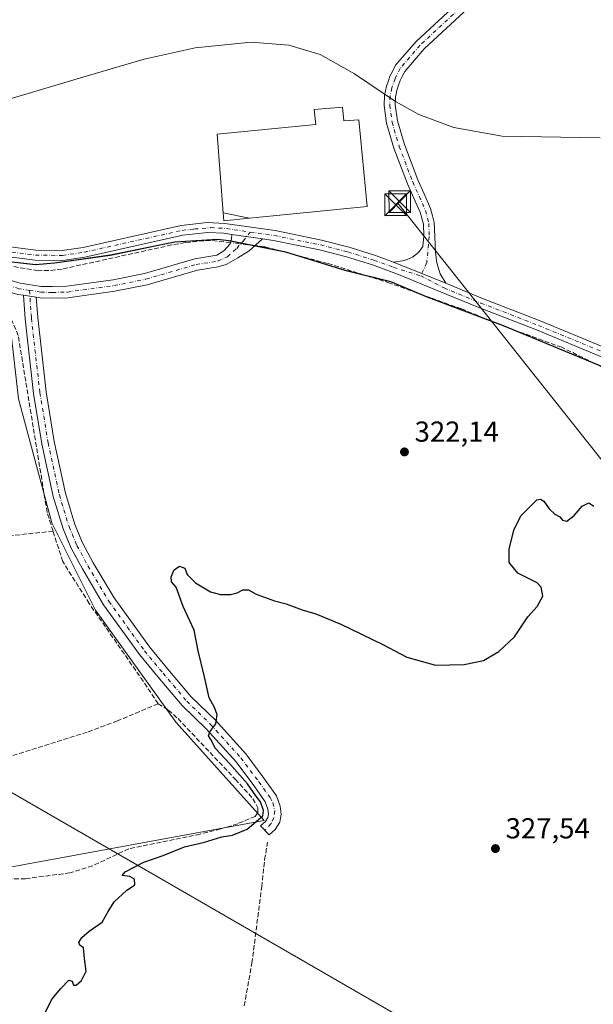
# Model space of a CAD drawing. Units: metres. Extents: x 598120 to 601597, y 4664339 to 4666708.
# Drawn here: x 599898 to 600097, y 4665737 to 4666079 of the extents above; entities that cross this region are included whole.
import ezdxf

# ---------------------------------------------------------------- set-up
doc = ezdxf.new("R2010")
doc.units = ezdxf.units.M
doc.header["$MEASUREMENT"] = 0
doc.linetypes.add('DGN Style 3', pattern=[2.307223458686699, 1.648016756204785, -0.6592067024819142])
doc.linetypes.add('DGN Style 4', pattern=[2.6384748266838614, 1.318413404963828, -0.6592067024819142, 0.001648016756204785, -0.6592067024819142])
for name, color, linetype, lineweight in [('Camino Cxs', 7, 'Continuous', 0), ('Camino eje', 30, 'DGN Style 4', 13), ('Comarca', 135, 'Continuous', 13), ('Comarca CxS', 21, 'Continuous', 0), ('Comunidad autónoma', 142, 'Continuous', 30), ('Comunidad Autónoma CxS', 142, 'Continuous', 0), ('Corriente artificial lineal', 4, 'DGN Style 3', 13), ('Corriente artificial lineal oculto', 135, 'DGN Style 4', 13), ('Cultivos herbáceos CxS', 92, 'Continuous', 0), ('Cultivos leñosos CxS', 92, 'Continuous', 0), ('Curva de nivel maestra', 30, 'Continuous', 30), ('Curva de nivel normal', 30, 'Continuous', 0), ('Edificación Cxs', 1, 'Continuous', 13), ('Laguna Cxs', 142, 'Continuous', 13), ('Municipio', 91, 'Continuous', 13), ('Municipio CxS', 4, 'Continuous', 0), ('Provincia', 7, 'Continuous', 0), ('Provincia CxS', 1, 'Continuous', 0), ('Punto de cota en terreno', 7, 'Continuous', 0), ('Rótulo de punto de cota en terreno', 7, 'Continuous', 0), ('Suelo desnudo CxS', 253, 'Continuous', 0), ('Tendido', 6, 'Continuous', 0), ('Torre de tendido puntual', 7, 'Continuous', 0)]:
    doc.layers.add(name, color=color, linetype=linetype, lineweight=lineweight)
doc.styles.add('Style-Arial', font='txt')

# ---------------------------------------------------------------- blocks, each defined once
blk = doc.blocks.new('5PATER')
at = {"layer": 'Suelo desnudo CxS', "linetype": 'Continuous', "lineweight": 0}
h = blk.add_hatch(color=51, dxfattribs=at)
edge = h.paths.add_edge_path()
edge.add_ellipse((0, 0), major_axis=(-0.1095731443231308, -0.1110710700762829), ratio=0.9994222409660322, start_angle=0, end_angle=360)
blk = doc.blocks.new('5TTEND')
at = {"layer": 'Laguna Cxs', "color": 7, "linetype": 'Continuous', "lineweight": 0}
for p, q in [((-0.375, 0.3754), (0.375, -0.3746)), ((0.3720000000000001, 0.3784000000000001), (-0.3720000000000001, -0.3776))]:
    blk.add_line(p, q, dxfattribs=at)
at = {"layer": 'Laguna Cxs', "color": 7, "linetype": 'Continuous', "lineweight": 0, "flags": 128}
blk.add_lwpolyline([(-0.375, -0.3746), (0.375, -0.3746), (0.375, 0.3754), (-0.375, 0.3754), (-0.3720000000000001, -0.3776)], dxfattribs=at)

msp = doc.modelspace()

# ---------------------------------------------------------------- linework, layer by layer
at = {"layer": 'Camino Cxs', "color": 7, "linetype": 'Continuous', "lineweight": 0, "extrusion": (0.05800793900044606, -0.008287162747446725, 0.9982817247383214), "elevation": -3542.835578914281, "flags": 128}
msp.add_lwpolyline([(4703956.85063318, 65861.50198565493), (4703956.85063318, 65850.830774792)], dxfattribs=at)
msp.add_lwpolyline([(4703956.85063318, 65861.50198565493), (4703956.85063318, 65850.830774792)], dxfattribs=at)
at = {"layer": 'Camino Cxs', "color": 7, "linetype": 'Continuous', "lineweight": 0, "extrusion": (0.01328903979298992, -0.005356457805557667, 0.9998973496220289), "elevation": -16697.8722390721, "flags": 128}
msp.add_lwpolyline([(599970.4381859733, 4665971.962326466), (599988.5313027744, 4665964.670221855)], dxfattribs=at)
msp.add_lwpolyline([(599970.4381859733, 4665971.962326466), (599988.5313027744, 4665964.670221855)], dxfattribs=at)
at = {"layer": 'Camino Cxs', "color": 7, "linetype": 'Continuous', "lineweight": 0, "extrusion": (0.007387357849708251, -0.001172596482777288, 0.9999720255894607), "elevation": -717.9966311122225, "flags": 128}
msp.add_lwpolyline([(599880.7344942798, 4665985.376004922), (599885.1446206825, 4665984.676004442)], dxfattribs=at)
msp.add_lwpolyline([(599880.7344942798, 4665985.376004922), (599885.1446206825, 4665984.676004442)], dxfattribs=at)
at = {"layer": 'Camino Cxs', "color": 7, "linetype": 'Continuous', "lineweight": 0}
for points in [[(600053.6851000005, 4666082.707699999, 319.7641000000003), (600038.2515000004, 4666068.3957, 319.8117999999959), (600031.5790999997, 4666060.6143, 319.9312999999966), (600030.6933000004, 4666058.883099999, 319.9679000000033), (600029.9631000003, 4666057.441299999, 319.9965999999986), (600029.3995000003, 4666055.815500001, 320.0286999999953), (600028.9294999996, 4666054.470100001, 320.0549000000028), (600028.3794999998, 4666051.8375, 320.1055999999954), (600028.2987000003, 4666048.9981, 320.1796000000031), (600029.0343000004, 4666043.454100001, 320.3359000000055), (600031.4373000005, 4666035.2313, 320.4952000000048), (600036.0871000001, 4666023.0549, 320.6778999999952), (600038.2414999995, 4666018.201500001, 320.6242000000057), (600040.5343000004, 4666013.0449, 320.7540000000009), (600041.1835000003, 4666010.5551, 320.8178999999946), (600041.8019000003, 4666008.190500001, 320.8619999999937), (600041.9631000003, 4666003.354499999, 321.1486000000005), (600042.1673999997, 4665997.799500001, 321.3812999999937), (600042.6304000001, 4665994.227700001, 321.2970999999961), (600043.8870999999, 4665990.4573, 321.2612999999984), (600045.7884999998, 4665987.174100001, 321.2918000000063), (600027.6974999999, 4665994.4661, 321.571299999996), (600031.4517000001, 4665995.0875, 321.4866999999941), (600034.2959000003, 4665996.212099999, 321.3932000000059), (600036.2802999998, 4665997.865700001, 321.3188999999985), (600037.8114999998, 4665999.921700001, 321.2727000000014), (600038.1568999998, 4666003.475500001, 321.2305999999954), (600038.0181, 4666007.6395, 321.1803999999975), (600036.9357000003, 4666011.785300001, 321.0941000000021), (600034.7686999999, 4666016.658700001, 321.5120000000024), (600032.5730999997, 4666021.6051, 321.3084999999992), (600027.8327000003, 4666034.0187, 320.9741000000067), (600025.3057000004, 4666042.666099999, 320.872199999998), (600024.4914999995, 4666048.802100001, 320.6110000000044), (600024.5904999999, 4666052.282500001, 320.3249000000069), (600025.2607000005, 4666055.4901, 320.2832999999956), (600025.8107000003, 4666057.0645, 320.2378000000026), (600026.4568999996, 4666058.928900001, 320.1392000000051), (600027.3066999996, 4666060.606899999, 320.0577000000048), (600028.4011000004, 4666062.7459, 320.0093999999954), (600035.5085000005, 4666071.034499999, 319.843399999998), (600051.1749, 4666085.5623, 319.7746999999945)], [(600027.6974999999, 4665994.4661, 321.571299999996), (600031.4517000001, 4665995.0875, 321.4866999999941), (600034.2959000003, 4665996.212099999, 321.3932000000059), (600036.2802999998, 4665997.865700001, 321.3188999999985), (600037.8114999998, 4665999.921700001, 321.2727000000014), (600038.1568999998, 4666003.475500001, 321.2305999999954), (600038.0181, 4666007.6395, 321.1803999999975), (600036.9357000003, 4666011.785300001, 321.0941000000021), (600034.7686999999, 4666016.658700001, 321.5120000000024), (600032.5730999997, 4666021.6051, 321.3084999999992), (600027.8327000003, 4666034.0187, 320.9741000000067), (600025.3057000004, 4666042.666099999, 320.872199999998), (600024.4914999995, 4666048.802100001, 320.6110000000044), (600024.5904999999, 4666052.282500001, 320.3249000000069), (600025.2607000005, 4666055.4901, 320.2832999999956), (600025.8107000003, 4666057.0645, 320.2378000000026), (600026.4568999996, 4666058.928900001, 320.1392000000051), (600027.3066999996, 4666060.606899999, 320.0577000000048), (600028.4011000004, 4666062.7459, 320.0093999999954), (600035.5085000005, 4666071.034499999, 319.843399999998), (600051.1749, 4666085.5623, 319.7746999999945)], [(600053.6851000005, 4666082.707699999, 319.7641000000003), (600038.2515000004, 4666068.3957, 319.8117999999959), (600031.5790999997, 4666060.6143, 319.9312999999966), (600030.6933000004, 4666058.883099999, 319.9679000000033), (600029.9631000003, 4666057.441299999, 319.9965999999986), (600029.3995000003, 4666055.815500001, 320.0286999999953), (600028.9294999996, 4666054.470100001, 320.0549000000028), (600028.3794999998, 4666051.8375, 320.1055999999954), (600028.2987000003, 4666048.9981, 320.1796000000031), (600029.0343000004, 4666043.454100001, 320.3359000000055), (600031.4373000005, 4666035.2313, 320.4952000000048), (600036.0871000001, 4666023.0549, 320.6778999999952), (600038.2414999995, 4666018.201500001, 320.6242000000057), (600040.5343000004, 4666013.0449, 320.7540000000009), (600041.1835000003, 4666010.5551, 320.8178999999946), (600041.8019000003, 4666008.190500001, 320.8619999999937), (600041.9631000003, 4666003.354499999, 321.1486000000005), (600042.1673999997, 4665997.799500001, 321.3812999999937), (600042.6304000001, 4665994.227700001, 321.2970999999961), (600043.8870999999, 4665990.4573, 321.2612999999984), (600045.7884999998, 4665987.174100001, 321.2918000000063)], [(599621.7100999998, 4666042.050100001, 321.130799999999), (599691.5000999998, 4666028.340100001, 320.7201000000059), (599763.6801000005, 4666013.3301, 320.6373000000021), (599825.6700999998, 4666002.4001, 321.1630000000005), (599863.7401000002, 4665995.220100001, 321.1975999999996), (599890.0201000003, 4665989.640100001, 321.335500000001), (599898.3701, 4665987.270099999, 321.5978000000032), (599905.6300999997, 4665986.110099999, 321.3510999999999), (599909.5100999996, 4665986.0101, 321.2670000000071), (599914.4901000002, 4665986.1601, 321.3726000000024), (599930.5000999998, 4665988.370100001, 321.8187000000034), (599941.3701, 4665990.5701, 322.2802999999985), (599958.8701, 4665995.620100001, 322.3387999999977), (599966.5201000003, 4665996.870100001, 322.3266000000003), (599968.8967000004, 4665998.4157, 322.2029000000039), (599971.0399000002, 4666000.796900001, 322.0071000000025), (599971.5954999998, 4666002.4639, 321.9176000000007), (599971.6923000002, 4666004.0941, 322.5326000000059)], [(599899.4801000003, 4665983.0101, 321.6554999999935), (599897.5000999998, 4665983.3301, 321.6784000000043), (599889.0500999996, 4665985.7301, 321.7198000000063), (599862.9001000002, 4665991.280099999, 321.4866000000038), (599833.3400999998, 4665997.920100001, 321.4431000000041), (599805.4801000003, 4666003.1601, 321.2636999999959), (599763.1501000002, 4666010.5601, 320.974000000002), (599690.9401000004, 4666025.5701, 320.9051000000036), (599628.6300999997, 4666037.9001, 321.0013000000035)], [(599971.6923000002, 4666004.0941, 322.5326000000059), (599968.8501000004, 4666004.5001, 322.4040999999997), (599963.1901000004, 4666004.790100001, 321.897100000002), (599954.7200999996, 4666003.8101, 321.6303999999946), (599920.7500999998, 4665996.2401, 321.1707000000025), (599913.0800999999, 4665995.0801, 321.1049999999959), (599903.5100999996, 4665995.2301, 321.047000000006), (599887.0800999999, 4665997.3201, 320.9777999999933), (599839.0500999996, 4666006.200099999, 320.7921999999962), (599815.1601, 4666010.920100001, 320.7103999999963), (599770.8901000004, 4666020.340100001, 320.2899000000034), (599751.5401999997, 4666024.590100001, 320.4824999999983), (599742.1300999997, 4666027.050100001, 320.4973000000027), (599732.7301000003, 4666031.4101, 320.5228000000061), (599730.5801999997, 4666032.0001, 320.6065999999992), (599729.8929000003, 4666032.067700001, 320.6407999999938), (599726.1176000005, 4666035.653100001, 320.6919999999955)], [(599732.3881000001, 4666034.9387, 320.4499999999971), (599734.8488999996, 4666034.3037, 320.4710000000051), (599742.8262, 4666030.612700001, 320.4713000000047), (599746.6601, 4666029.4301, 320.4333999999944), (599752.3501000004, 4666027.940099999, 320.4220999999961), (599771.6201, 4666023.710100001, 320.4667999999947), (599815.8601000002, 4666014.300100001, 320.7649999999995), (599839.7001, 4666009.590100001, 320.7525000000023), (599887.6101000002, 4666000.7301, 320.9649999999965), (599903.7600999996, 4665998.6801, 321.1055000000051), (599912.8501000004, 4665998.540100001, 321.152700000006), (599920.1201, 4665999.630100001, 321.1567000000068), (599954.1501000002, 4666007.210100001, 321.7709999999934), (599963.0800999999, 4666008.2501, 321.9300999999978), (599969.1801000005, 4666007.940099999, 323.2741999999998), (599986.6700999998, 4666005.440099999, 322.6732000000048), (600002.7801999999, 4666002.130100001, 321.6622999999963), (600012.3602, 4665999.700099999, 321.6821000000054), (600021.4600999998, 4665996.840100001, 321.6107999999949), (600027.6974999999, 4665994.4661, 321.571299999996)], [(599887.6101000002, 4666000.7301, 320.9649999999965), (599903.7600999996, 4665998.6801, 321.1055000000051), (599912.8501000004, 4665998.540100001, 321.152700000006), (599920.1201, 4665999.630100001, 321.1567000000068), (599954.1501000002, 4666007.210100001, 321.7709999999934), (599963.0800999999, 4666008.2501, 321.9300999999978), (599969.1801000005, 4666007.940099999, 323.2741999999998), (599986.6700999998, 4666005.440099999, 322.6732000000048), (600002.7801999999, 4666002.130100001, 321.6622999999963), (600012.3602, 4665999.700099999, 321.6821000000054), (600021.4600999998, 4665996.840100001, 321.6107999999949), (600027.6974999999, 4665994.4661, 321.571299999996), (600045.7884999998, 4665987.174100001, 321.2918000000063), (600058.5601000005, 4665981.9301, 321.297000000006), (600072.2001, 4665976.640100001, 321.4597000000067), (600078.5000999998, 4665974.200099999, 321.5290999999997), (600146.8501000004, 4665945.840100001, 322.2691999999952)], [(600145.5100999996, 4665942.670100001, 322.2875000000058), (600077.2200999996, 4665971.0001, 321.5782999999938), (600057.2801000001, 4665978.7301, 321.3552999999956), (600042.7801000001, 4665984.700099999, 321.2926000000007), (600029.9901000002, 4665990.040100001, 321.5849000000017), (600020.3501000004, 4665993.5801, 321.7709000000032), (600011.4200999998, 4665996.390100001, 321.6913999999961), (600002.0100999996, 4665998.770099999, 321.7590000000055), (599986.0701000001, 4666002.040100001, 321.7976999999955), (599982.2380999997, 4666002.5875, 321.9073000000063), (599971.6923000002, 4666004.0941, 322.5326000000059), (599968.8501000004, 4666004.5001, 322.4040999999997), (599963.1901000004, 4666004.790100001, 321.897100000002), (599954.7200999996, 4666003.8101, 321.6303999999946), (599920.7500999998, 4665996.2401, 321.1707000000025), (599913.0800999999, 4665995.0801, 321.1049999999959), (599903.5100999996, 4665995.2301, 321.047000000006), (599887.0800999999, 4665997.3201, 320.9777999999933)], [(599890.0201000003, 4665989.640100001, 321.335500000001), (599898.3701, 4665987.270099999, 321.5978000000032), (599905.6300999997, 4665986.110099999, 321.3510999999999), (599909.5100999996, 4665986.0101, 321.2670000000071), (599914.4901000002, 4665986.1601, 321.3726000000024), (599930.5000999998, 4665988.370100001, 321.8187000000034), (599941.3701, 4665990.5701, 322.2802999999985), (599958.8701, 4665995.620100001, 322.3387999999977), (599966.5201000003, 4665996.870100001, 322.3266000000003), (599968.8967000004, 4665998.4157, 322.2029000000039), (599971.0399000002, 4666000.796900001, 322.0071000000025), (599971.5954999998, 4666002.4639, 321.9176000000007), (599971.6923000002, 4666004.0941, 322.5326000000059), (599982.2380999997, 4666002.5875, 321.9073000000063), (599977.6281000003, 4665998.4157, 322.050900000002), (599973.7386999996, 4665995.9551, 322.1051000000007), (599969.6904999996, 4665993.653100001, 322.2073999999994), (599966.9101, 4665992.850099999, 322.241200000004), (599959.7500999998, 4665991.690099999, 322.3169999999955), (599942.3300999999, 4665986.6601, 322.1956000000064), (599931.1700999998, 4665984.4001, 321.7819000000018), (599914.8300999999, 4665982.140100001, 321.6208999999944), (599909.5201000003, 4665981.9801, 321.6061000000045), (599905.2600999996, 4665982.090100001, 321.6153000000049), (599903.8901000004, 4665982.3101, 321.6220999999932), (599899.4801000003, 4665983.0101, 321.6554999999935), (599897.5000999998, 4665983.3301, 321.6784000000043)], [(599982.2380999997, 4666002.5875, 321.9073000000063), (599977.6281000003, 4665998.4157, 322.050900000002), (599973.7386999996, 4665995.9551, 322.1051000000007), (599969.6904999996, 4665993.653100001, 322.2073999999994), (599966.9101, 4665992.850099999, 322.241200000004), (599959.7500999998, 4665991.690099999, 322.3169999999955), (599942.3300999999, 4665986.6601, 322.1956000000064), (599931.1700999998, 4665984.4001, 321.7819000000018), (599914.8300999999, 4665982.140100001, 321.6208999999944), (599909.5201000003, 4665981.9801, 321.6061000000045), (599905.2600999996, 4665982.090100001, 321.6153000000049), (599903.8901000004, 4665982.3101, 321.6220999999932)], [(600473.6300999997, 4665818.030099999, 322.7029999999941), (600421.9901000002, 4665835.1801, 322.6064999999944), (600402.7401000002, 4665840.940099999, 322.5568000000058), (600387.0100999996, 4665844.9001, 322.4128000000055), (600377.5701000001, 4665847.870100001, 322.5815000000002), (600348.9801000003, 4665858.090100001, 322.6251000000047), (600261.2901, 4665893.340100001, 322.8766999999934), (600236.6901000004, 4665903.6501, 322.7146000000066), (600145.5100999996, 4665942.670100001, 322.2875000000058), (600077.2200999996, 4665971.0001, 321.5782999999938), (600057.2801000001, 4665978.7301, 321.3552999999956), (600042.7801000001, 4665984.700099999, 321.2926000000007), (600029.9901000002, 4665990.040100001, 321.5849000000017), (600020.3501000004, 4665993.5801, 321.7709000000032), (600011.4200999998, 4665996.390100001, 321.6913999999961), (600002.0100999996, 4665998.770099999, 321.7590000000055), (599986.0701000001, 4666002.040100001, 321.7976999999955), (599982.2380999997, 4666002.5875, 321.9073000000063)], [(600045.7884999998, 4665987.174100001, 321.2918000000063), (600058.5601000005, 4665981.9301, 321.297000000006), (600072.2001, 4665976.640100001, 321.4597000000067), (600078.5000999998, 4665974.200099999, 321.5290999999997), (600146.8501000004, 4665945.840100001, 322.2691999999952), (600238.0401, 4665906.8201, 322.5715999999957), (600262.6001000004, 4665896.530099999, 322.6729999999953), (600350.2001, 4665861.3101, 322.513300000006), (600378.6700999998, 4665851.140100001, 322.4967999999935), (600387.9501, 4665848.210100001, 322.421199999997), (600403.6501000002, 4665844.270099999, 322.465200000006), (600423.0201000003, 4665838.470100001, 322.4563999999955), (600474.7701000003, 4665821.280099999, 322.6129999999976)], [(599903.8901000004, 4665982.3101, 321.6220999999932), (599904.3901000004, 4665975.2601, 321.6578000000009), (599907.3101000005, 4665949.5801, 321.9241000000038), (599910.1501000002, 4665932.3201, 322.1278000000021), (599914.0000999998, 4665914.4001, 322.3879000000015), (599917.2901, 4665903.5701, 322.5415000000066), (599919.9700999996, 4665897.220100001, 322.7710999999982), (599923.6700999998, 4665890.3201, 323.0157999999938), (599930.8701, 4665878.130100001, 323.3157999999967), (599943.1101000002, 4665861.120100001, 323.4774999999936), (599949.5000999998, 4665853.4101, 323.6882000000041), (599957.6101000002, 4665843.8101, 324.241599999994), (599965.8501000004, 4665835.800100001, 325.077099999995), (599976.4600999998, 4665824.0601, 325.8199000000022), (599982.7901, 4665815.630100001, 325.8491000000067), (599987.1601, 4665809.470100001, 325.7143000000069), (599988.3901000004, 4665805.9301, 325.6983999999939), (599988.7401000002, 4665803.1601, 325.6573999999964), (599988.2600999996, 4665800.380100001, 325.7467999999935), (599986.6300999997, 4665797.8301, 325.7679000000062), (599984.6001000004, 4665795.950099999, 325.7596000000049), (599981.6501000002, 4665799.1501, 325.2920000000013), (599983.2701000003, 4665800.640100001, 325.3350000000065), (599984.1300999997, 4665801.9801, 325.3119000000006), (599984.3501000004, 4665803.2601, 325.3442000000068), (599984.1401000004, 4665804.9301, 325.4510000000009), (599983.2600999996, 4665807.460100001, 325.6160999999993), (599979.2801000001, 4665813.0601, 325.5613000000012), (599973.1101000002, 4665821.290100001, 325.4836000000068), (599962.7200999996, 4665832.780099999, 324.9395999999979), (599954.4301000005, 4665840.840100001, 324.1106), (599946.1700999998, 4665850.620100001, 323.5884999999981), (599939.6700999998, 4665858.460100001, 323.3579000000027), (599927.2200999996, 4665875.7501, 323.3221999999951), (599919.8800999997, 4665888.190099999, 323.0607000000018), (599916.0500999996, 4665895.350099999, 322.8650999999954), (599913.2001, 4665902.090100001, 322.7042999999976), (599909.7901, 4665913.3101, 322.3902999999991), (599905.8800999997, 4665931.5101, 322.1171000000031), (599903.0000999998, 4665948.9801, 322.0822999999946), (599900.0601000005, 4665974.860099999, 321.7624000000069), (599899.4801000003, 4665983.0101, 321.6554999999935)]]:
    msp.add_polyline3d(points, dxfattribs=at)
msp.add_polyline3d([(599903.8901000004, 4665982.3101, 321.6220999999932), (599904.3901000004, 4665975.2601, 321.6578000000009), (599907.3101000005, 4665949.5801, 321.9241000000038), (599910.1501000002, 4665932.3201, 322.1278000000021), (599914.0000999998, 4665914.4001, 322.3879000000015), (599917.2901, 4665903.5701, 322.5415000000066), (599919.9700999996, 4665897.220100001, 322.7710999999982), (599923.6700999998, 4665890.3201, 323.0157999999938), (599930.8701, 4665878.130100001, 323.3157999999967), (599943.1101000002, 4665861.120100001, 323.4774999999936), (599949.5000999998, 4665853.4101, 323.6882000000041), (599957.6101000002, 4665843.8101, 324.241599999994), (599965.8501000004, 4665835.800100001, 325.077099999995), (599976.4600999998, 4665824.0601, 325.8199000000022), (599982.7901, 4665815.630100001, 325.8491000000067), (599987.1601, 4665809.470100001, 325.7143000000069), (599988.3901000004, 4665805.9301, 325.6983999999939), (599988.7401000002, 4665803.1601, 325.6573999999964), (599988.2600999996, 4665800.380100001, 325.7467999999935), (599986.6300999997, 4665797.8301, 325.7679000000062), (599984.6001000004, 4665795.950099999, 325.7596000000049), (599981.6501000002, 4665799.1501, 325.2920000000013), (599983.2701000003, 4665800.640100001, 325.3350000000065), (599984.1300999997, 4665801.9801, 325.3119000000006), (599984.3501000004, 4665803.2601, 325.3442000000068), (599984.1401000004, 4665804.9301, 325.4510000000009), (599983.2600999996, 4665807.460100001, 325.6160999999993), (599979.2801000001, 4665813.0601, 325.5613000000012), (599973.1101000002, 4665821.290100001, 325.4836000000068), (599962.7200999996, 4665832.780099999, 324.9395999999979), (599954.4301000005, 4665840.840100001, 324.1106), (599946.1700999998, 4665850.620100001, 323.5884999999981), (599939.6700999998, 4665858.460100001, 323.3579000000027), (599927.2200999996, 4665875.7501, 323.3221999999951), (599919.8800999997, 4665888.190099999, 323.0607000000018), (599916.0500999996, 4665895.350099999, 322.8650999999954), (599913.2001, 4665902.090100001, 322.7042999999976), (599909.7901, 4665913.3101, 322.3902999999991), (599905.8800999997, 4665931.5101, 322.1171000000031), (599903.0000999998, 4665948.9801, 322.0822999999946), (599900.0601000005, 4665974.860099999, 321.7624000000069), (599899.4801000003, 4665983.0101, 321.6554999999935)], close=True, dxfattribs=at)
at = {"layer": 'Camino eje', "color": 30, "linetype": 'DGN Style 4', "lineweight": 13, "extrusion": (-0.1237832368266767, -0.8432806232792655, 0.5230253346468453), "elevation": -4008849.925452789, "flags": 128}
msp.add_lwpolyline([(-84047.46767346631, 2460412.947692662), (-84042.78759566694, 2460413.797376389), (-84033.67398810701, 2460413.863431614)], dxfattribs=at)
at = {"layer": 'Camino eje', "color": 30, "linetype": 'DGN Style 4', "lineweight": 13}
for points in [[(600077.7273000004, 4666118.2817, 319.468399999998), (600078.1309000002, 4666115.178500001, 319.4793000000063), (600077.9987000005, 4666112.003500001, 319.5130000000063), (600076.8494999995, 4666109.2963, 319.5522000000055), (600075.4650999998, 4666106.300100001, 319.5806000000011), (600072.2451, 4666101.9551, 319.6290000000009), (600063.4451000001, 4666093.315099999, 319.6750999999931), (600052.4301000005, 4666084.1351, 319.7872000000062), (600036.8800999997, 4666069.715100001, 319.8282999999938), (600029.9901000002, 4666061.6801, 319.9701999999961), (600028.2100999998, 4666058.1851, 320.038400000005), (600027.0950999996, 4666054.9801, 320.1203999999998), (600026.4851000002, 4666052.0601, 320.1984999999986), (600026.3951000003, 4666048.9001, 320.3503000000055), (600027.1700999998, 4666043.0601, 320.4749000000011), (600029.6350999996, 4666034.6251, 320.7228999999934), (600034.3300999999, 4666022.3301, 320.9348000000027), (600038.7351000002, 4666012.415100001, 320.8653000000049), (600039.9101, 4666007.915100001, 321.0179000000062), (600040.0601000005, 4666003.415100001, 321.1879000000045), (600039.1788999997, 4665994.351299999, 321.3245000000024), (600037.1387, 4665989.744100001, 321.4226999999955)], [(599901.5384999998, 4665984.722899999, 321.5780999999988), (599897.9351000005, 4665985.300100001, 321.6411999999983), (599889.5351, 4665987.6851, 321.6628999999957), (599863.3201000001, 4665993.2501, 321.4278000000049), (599850.5453000005, 4665995.659299999, 321.3478999999934), (599835.7653000001, 4665998.9793, 321.3022000000055), (599815.5751, 4666002.780099999, 321.3708999999944), (599792.3289000001, 4666006.878900001, 320.9787000000069), (599763.4151, 4666011.9451, 320.8043000000035), (599691.2200999996, 4666026.9551, 320.8218999999954), (599672.0513000004, 4666030.720699999, 320.9980999999971), (599640.8963000001, 4666036.885700001, 320.9867999999988), (599625.1700999998, 4666039.975099999, 320.9989999999962)], [(599730.8006999996, 4666033.351100001, 320.5602999999974), (599733.9358999999, 4666032.6765, 320.5044999999955), (599742.5878999997, 4666028.747300001, 320.5013000000035), (599749.1001000004, 4666027.0101, 320.4559000000008), (599753.4402999999, 4666025.6161, 320.4587000000029), (599761.6201, 4666024.140100001, 320.4268000000012), (599771.2550999997, 4666022.0251, 320.454700000002), (599815.5100999996, 4666012.610099999, 320.8129000000045), (599839.3750999998, 4666007.895099999, 320.7992999999988), (599887.3450999996, 4665999.0251, 320.975900000005), (599903.6350999996, 4665996.9551, 321.1291999999958), (599912.9650999998, 4665996.8101, 321.1679000000004), (599920.4351000005, 4665997.9351, 321.2073999999994), (599954.4351000005, 4666005.5101, 321.7035000000033), (599958.6700999998, 4666006.0001, 321.7725999999966), (599964.3201000001, 4666006.460100001, 322.0417000000016)], [(599901.5384999998, 4665984.722899999, 321.5780999999988), (599905.4451000001, 4665984.100099999, 321.5007999999943), (599909.5151000004, 4665983.995100001, 321.460500000001), (599914.6601, 4665984.1501, 321.5145000000048), (599930.8350999998, 4665986.3851, 321.8383999999933), (599941.8501000004, 4665988.6151, 322.2234000000026), (599959.3101000005, 4665993.655099999, 322.3378999999986), (599966.7150999998, 4665994.860099999, 322.2822000000015), (599970.1667, 4665996.3519, 322.1869000000006), (599973.3416999998, 4665999.288899999, 322.002999999997), (599975.5642999997, 4666001.8289, 321.8965000000026), (599978.0371000003, 4666004.9307, 322.8221999999951)], [(599978.0371000003, 4666004.9307, 322.8221999999951), (599986.3701, 4666003.7401, 322.1609000000026), (600002.3951000003, 4666000.450099999, 321.7174999999988), (600011.8901000004, 4665998.045100001, 321.695200000002), (600020.9051000001, 4665995.210100001, 321.6929999999993), (600027.7100999998, 4665992.710100001, 321.6199999999953), (600037.1387, 4665989.744100001, 321.4226999999955)], [(600037.1387, 4665989.744100001, 321.4226999999955), (600045.1700999998, 4665985.5801, 321.3119000000006), (600057.9200999998, 4665980.3301, 321.3313000000053), (600077.8601000002, 4665972.600099999, 321.6042000000016), (600146.1801000005, 4665944.255100001, 322.2847000000039), (600237.3651000002, 4665905.235099999, 322.6465999999928), (600261.9451000001, 4665894.9351, 322.7741999999998), (600349.5900999998, 4665859.700099999, 322.5727000000043), (600378.1201, 4665849.505100001, 322.539499999999), (600387.4801000003, 4665846.5551, 322.4235000000044), (600403.1951000001, 4665842.6051, 322.5304999999935), (600422.5050999997, 4665836.825099999, 322.5078000000067), (600474.2001, 4665819.655099999, 322.6619999999967)], [(599901.5384999998, 4665984.722899999, 321.5780999999988), (599902.2251000004, 4665975.0601, 321.6791999999987), (599905.1551000001, 4665949.280099999, 322.0078999999969), (599908.0151000004, 4665931.915100001, 322.1664000000019), (599911.8951000003, 4665913.8551, 322.4205999999977), (599915.2451, 4665902.8301, 322.622000000003), (599918.0100999996, 4665896.2851, 322.8399000000064), (599921.7751000002, 4665889.255100001, 323.0402999999933), (599929.0450999998, 4665876.940099999, 323.3594000000012), (599941.3901000004, 4665859.790100001, 323.4232000000048), (599947.8350999998, 4665852.015100001, 323.6312999999937), (599956.0201000003, 4665842.325099999, 324.1435999999958), (599964.2851, 4665834.290100001, 324.983699999997), (599974.7851, 4665822.675100001, 325.6633000000002), (599981.0351, 4665814.345100001, 325.7213000000047), (599984.8941000003, 4665808.910300001, 325.6784999999945), (599985.9162999997, 4665807.134099999, 325.6304999999993), (599986.5515000002, 4665804.356100001, 325.4976000000024), (599986.2339000005, 4665801.9747, 325.4257999999973), (599985.2812999999, 4665799.910900001, 325.5129000000015), (599983.1250999998, 4665797.550100001, 325.4824999999983)]]:
    msp.add_polyline3d(points, dxfattribs=at)
at = {"layer": 'Comarca', "color": 135, "linetype": 'Continuous', "lineweight": 13, "flags": 128}
msp.add_lwpolyline([(599892.2700000004, 4665994.960000004), (599903.5960000008, 4665993.665), (599910.1850000015, 4665994.305999998), (599929.5560000003, 4665996.981000001), (599946.1190000017, 4666000.359999998), (599951.9369999999, 4666001.493000003), (599959.29, 4666002.022), (599966.6449999999, 4666002.423999999), (599970.5900000011, 4666001.995999999), (599990.2230000012, 4665998.075), (600010.7920000006, 4665991.761000001), (600026.6169999995, 4665987.764000001), (600039.5510000018, 4665982.312), (600065.6490000001, 4665972.554999999), (600121.4750000008, 4665949.431000001)], dxfattribs=at)
at = {"layer": 'Comarca CxS', "color": 21, "linetype": 'Continuous', "lineweight": 0, "flags": 128}
msp.add_lwpolyline([(599892.2699999998, 4665994.960000002), (599903.5960000004, 4665993.664999999), (599910.1849999987, 4665994.306), (599929.5559999997, 4665996.981000001), (599946.119000001, 4666000.359999999), (599951.9369999993, 4666001.493000002), (599959.2899999995, 4666002.022), (599966.6449999993, 4666002.424000001), (599970.5900000005, 4666001.995999998), (599990.2230000007, 4665998.074999999), (600010.792, 4665991.761), (600026.6169999989, 4665987.764), (600039.550999999, 4665982.312), (600065.6489999995, 4665972.555000001), (600121.4750000003, 4665949.431)], dxfattribs=at)
at = {"layer": 'Comunidad autónoma', "color": 142, "linetype": 'Continuous', "lineweight": 30, "flags": 128}
msp.add_lwpolyline([(599892.2700000004, 4665994.960000004), (599903.5960000008, 4665993.665), (599910.1850000015, 4665994.305999998), (599929.5560000003, 4665996.981000001), (599946.1190000017, 4666000.359999998), (599951.9369999999, 4666001.493000003), (599959.29, 4666002.022), (599966.6449999999, 4666002.423999999), (599970.5900000011, 4666001.995999999), (599990.2230000012, 4665998.075), (600010.7920000006, 4665991.761000001), (600026.6169999995, 4665987.764000001), (600039.5510000018, 4665982.312), (600065.6490000001, 4665972.554999999), (600121.4750000008, 4665949.431000001)], dxfattribs=at)
at = {"layer": 'Comunidad Autónoma CxS', "color": 142, "linetype": 'Continuous', "lineweight": 0, "flags": 128}
msp.add_lwpolyline([(599892.2699999998, 4665994.960000002), (599903.5960000004, 4665993.664999999), (599910.1849999987, 4665994.306), (599929.5559999997, 4665996.981000001), (599946.119000001, 4666000.359999999), (599951.9369999993, 4666001.493000002), (599959.2899999995, 4666002.022), (599966.6449999993, 4666002.424000001), (599970.5900000005, 4666001.995999998), (599990.2230000007, 4665998.074999999), (600010.792, 4665991.761), (600026.6169999989, 4665987.764), (600039.550999999, 4665982.312), (600065.6489999995, 4665972.555000001), (600121.4750000003, 4665949.431)], dxfattribs=at)
at = {"layer": 'Corriente artificial lineal', "color": 4, "linetype": 'DGN Style 3', "lineweight": 13, "extrusion": (-0.002569456779626372, -0.0002700728937183575, 0.9999966624706753), "elevation": -2479.355264174018, "flags": 128}
msp.add_lwpolyline([(599908.5839961, 4665900.739457277), (599705.3770104802, 4665879.380656498)], dxfattribs=at)
at = {"layer": 'Corriente artificial lineal', "color": 4, "linetype": 'DGN Style 3', "lineweight": 13}
for points in [[(599971.1858000001, 4666001.234800001, 321.8053999999975), (599964.2301000003, 4666002.0601, 321.638300000006), (599955.5100999996, 4666001.3201, 321.4002000000037), (599950.8701, 4666000.470100001, 321.1876000000047), (599912.8201000001, 4665992.090100001, 320.950800000006), (599908.2301000003, 4665991.5701, 320.8944999999949), (599904.5601000005, 4665991.540100001, 320.7715000000026), (599884.7167999997, 4665994.828500001, 320.795299999998)], [(600365.4001000002, 4665848.610099999, 322.3332999999984), (600362.1300999997, 4665849.770099999, 322.5194999999949), (600349.0500999996, 4665855.2301, 322.4380999999994), (600307.3101000005, 4665870.670100001, 322.4983000000066), (600271.3000999996, 4665885.7501, 322.6321000000025), (600223.8300999999, 4665904.670100001, 322.6300999999949), (600209.1300999997, 4665911.420100001, 322.5271999999969), (600171.4001000002, 4665928.6501, 322.0803000000014), (600137.3300999999, 4665943.020099999, 321.6425000000018), (600107.6201, 4665954.880100001, 321.9419999999955), (600101.6001000004, 4665957.360099999, 321.6352000000043), (600085.9801000003, 4665964.9901, 321.4928999999975), (600067.6601, 4665971.6501, 321.2793999999994), (600051.1801000005, 4665978.290100001, 321.2170000000042), (600026.3601000002, 4665987.2501, 321.2694000000047), (600004.8201000001, 4665994.0801, 321.3285999999935), (599982.9401000004, 4665999.840100001, 321.7811999999976), (599979.6354, 4666000.232200001, 321.838699999993)], [(599909.7363999998, 4665901.2389, 322.2213999999949), (599907.6686000006, 4665907.746300001, 321.6889999999985), (599897.6672999999, 4665969.024, 321.7266999999993), (599893.3810999999, 4665979.184, 321.7997999999934), (599889.2536000004, 4665982.6765, 321.7700000000041), (599882.1097999997, 4665985.057800001, 321.6057000000001), (599882.6514999997, 4665987.088099999, 321.6555999999982)], [(599946.1201, 4665841.4301, 323.2412999999942), (599941.0061999997, 4665849.167500001, 323.0402999999933), (599922.2736000001, 4665876.154999999, 322.8614999999991), (599913.0661000004, 4665890.7601, 322.590400000001), (599909.7363999998, 4665901.2389, 322.2213999999949)], [(599946.1201, 4665841.4301, 323.2412999999942), (599932.0701000001, 4665835.5001, 322.7627000000066), (599921.5601000005, 4665831.5601, 322.6582999999956), (599885.8601000002, 4665820.390100001, 322.6579000000056), (599848.8701, 4665809.920100001, 322.851999999999), (599837.6101000002, 4665807.3101, 322.5927999999985), (599830.8800999997, 4665807.0101, 322.579700000002), (599826.2100999998, 4665807.950099999, 322.6665999999968), (599816.3201000001, 4665811.4001, 322.7856000000029), (599809.7701000003, 4665812.440099999, 322.6591000000044), (599803.1001000004, 4665812.630100001, 322.6281000000017), (599786.7401000002, 4665811.970100001, 322.7419999999984), (599773.2701000003, 4665810.7601, 322.7606999999989), (599768.1201, 4665809.8301, 322.6526000000013), (599762.2001, 4665808.2601, 322.6686999999947), (599752.6101000002, 4665804.670100001, 322.7302000000054)], [(599946.1201, 4665841.4301, 323.2412999999942), (599949.7100999998, 4665839.2601, 323.5724999999948), (599953.0100999996, 4665836.2601, 323.9496000000072), (599972.8601000002, 4665815.290100001, 324.693299999999), (599978.9801000003, 4665808.5001, 325.0097999999998), (599980.6401000004, 4665805.3201, 325.0256999999983), (599980.6601, 4665803.7301, 324.8769999999931), (599979.8000999996, 4665802.390100001, 324.6263000000035), (599973.7001, 4665799.850099999, 324.3081999999995), (599967.8101000005, 4665798.030099999, 324.2293000000063), (599960.6801000005, 4665796.2601, 324.1169999999984), (599936.0000999998, 4665791.190099999, 323.9253000000026), (599923.4301000005, 4665785.2401, 323.8315000000002), (599915.5800999999, 4665782.8101, 323.7687000000006), (599900.2001, 4665780.780099999, 323.6918000000005), (599888.1901000004, 4665780.7301, 323.607999999993)], [(599975.9501, 4665736.700099999, 325.6814000000013), (599978.6101000002, 4665751.4901, 325.9355000000069), (599982.0100999996, 4665777.950099999, 325.7776000000013), (599983.0301000001, 4665787.420100001, 325.5521000000008), (599984.0401, 4665793.4301, 325.473800000007)]]:
    msp.add_polyline3d(points, dxfattribs=at)
at = {"layer": 'Corriente artificial lineal oculto', "color": 135, "linetype": 'DGN Style 4', "lineweight": 13, "extrusion": (-0.003886268581097921, 0.0004611310448409114, 0.999992342108016), "elevation": 141.7917913427077, "flags": 128}
msp.add_lwpolyline([(599976.3553624293, 4666000.662908914), (599967.9056968242, 4666001.66550902)], dxfattribs=at)
at = {"layer": 'Cultivos herbáceos CxS', "color": 92, "linetype": 'Continuous', "lineweight": 0}
for points in [[(600121.5743000006, 4665949.441099999, 321.9033999999957), (600065.7449000003, 4665972.5711, 321.2759999999981), (600039.6451000003, 4665982.3213, 321.1101999999955), (600026.7153000003, 4665987.781300001, 321.2602999999945), (600010.8850999996, 4665991.771700001, 321.1361000000034), (599990.3252999998, 4665998.091700001, 321.4311000000016), (599970.6854999998, 4666002.0119, 321.7593999999954), (599968.4654999999, 4666002.251900001, 321.7455999999947), (599966.7455000002, 4666002.4419, 321.7078000000038), (599959.3855, 4666002.032099999, 321.5123000000021), (599952.0352999996, 4666001.501900001, 321.2979999999953), (599948.0449000001, 4666000.7271, 321.2115000000049), (599946.2153000003, 4666000.371900001, 321.2286000000022), (599929.6557, 4665996.9923, 321.0871999999945), (599910.2856999999, 4665994.3223, 321.006899999993), (599903.6957, 4665993.6823, 320.7878999999957), (599892.3687000005, 4665994.971899999, 320.9921000000031)], [(599892.3687000005, 4665994.971899999, 320.9921000000031), (599903.6957, 4665993.6823, 320.7878999999957), (599910.2856999999, 4665994.3223, 321.006899999993), (599929.6557, 4665996.9923, 321.0871999999945), (599946.2153000003, 4666000.371900001, 321.2286000000022), (599948.0449000001, 4666000.7271, 321.2115000000049), (599952.0352999996, 4666001.501900001, 321.2979999999953), (599959.3855, 4666002.032099999, 321.5123000000021), (599966.7455000002, 4666002.4419, 321.7078000000038), (599968.4654999999, 4666002.251900001, 321.7455999999947), (599970.6854999998, 4666002.0119, 321.7593999999954), (599990.3252999998, 4665998.091700001, 321.4311000000016), (600010.8850999996, 4665991.771700001, 321.1361000000034), (600026.7153000003, 4665987.781300001, 321.2602999999945), (600039.6451000003, 4665982.3213, 321.1101999999955), (600065.7449000003, 4665972.5711, 321.2759999999981), (600121.5743000006, 4665949.441099999, 321.9033999999957)], [(599892.3687000005, 4665994.971899999, 320.9921000000031), (599903.6957, 4665993.6823, 320.7878999999957), (599910.2856999999, 4665994.3223, 321.006899999993), (599929.6557, 4665996.9923, 321.0871999999945), (599946.2153000003, 4666000.371900001, 321.2286000000022), (599948.0449000001, 4666000.7271, 321.2115000000049), (599952.0352999996, 4666001.501900001, 321.2979999999953), (599959.3855, 4666002.032099999, 321.5123000000021), (599966.7455000002, 4666002.4419, 321.7078000000038), (599968.4654999999, 4666002.251900001, 321.7455999999947), (599970.6854999998, 4666002.0119, 321.7593999999954), (599990.3252999998, 4665998.091700001, 321.4311000000016), (600010.8850999996, 4665991.771700001, 321.1361000000034), (600026.7153000003, 4665987.781300001, 321.2602999999945), (600039.6451000003, 4665982.3213, 321.1101999999955), (600065.7449000003, 4665972.5711, 321.2759999999981), (600121.5743000006, 4665949.441099999, 321.9033999999957), (600206.8837000001, 4665912.3201, 322.4235000000044), (600290.3629000002, 4665877.6897, 322.233699999997), (600346.9326999999, 4665855.7293, 322.5084999999963), (600359.7180000005, 4665851.0308, 322.4498000000021)], [(599741.7547000004, 4665835.786699999, 322.5599999999977), (599760.5018999996, 4665800.481899999, 323.204700000002), (599762.4867000004, 4665796.7445, 323.3196999999927), (599789.2291000001, 4665755.916099999, 323.5326000000059), (599888.4278999995, 4665783.632099999, 323.5627999999998), (599982.9118999997, 4665800.986500001, 325.0812000000006), (599952.3302999996, 4665834.9439, 323.9348000000027), (599924.3705000002, 4665873.8825, 322.8506999999955), (599909.2569000004, 4665904.140500001, 321.9891999999964), (599897.7374999998, 4665947.173900001, 321.6227000000072), (599892.3687000005, 4665994.971899999, 320.9921000000031)], [(599888.4278999995, 4665783.632099999, 323.5627999999998), (599982.9118999997, 4665800.986500001, 325.0812000000006), (599952.3302999996, 4665834.9439, 323.9348000000027), (599924.3705000002, 4665873.8825, 322.8506999999955), (599909.2569000004, 4665904.140500001, 321.9891999999964), (599897.7374999998, 4665947.173900001, 321.6227000000072)]]:
    msp.add_polyline3d(points, dxfattribs=at)
at = {"layer": 'Cultivos leñosos CxS', "color": 92, "linetype": 'Continuous', "lineweight": 0}
for points in [[(599741.7547000004, 4665835.786699999, 322.5599999999977), (599760.5018999996, 4665800.481899999, 323.204700000002), (599762.4867000004, 4665796.7445, 323.3196999999927), (599789.2291000001, 4665755.916099999, 323.5326000000059), (599888.4278999995, 4665783.632099999, 323.5627999999998), (599982.9118999997, 4665800.986500001, 325.0812000000006), (599952.3302999996, 4665834.9439, 323.9348000000027), (599924.3705000002, 4665873.8825, 322.8506999999955), (599909.2569000004, 4665904.140500001, 321.9891999999964), (599897.7374999998, 4665947.173900001, 321.6227000000072), (599892.3687000005, 4665994.971899999, 320.9921000000031)], [(599897.7374999998, 4665947.173900001, 321.6227000000072), (599909.2569000004, 4665904.140500001, 321.9891999999964), (599924.3705000002, 4665873.8825, 322.8506999999955), (599952.3302999996, 4665834.9439, 323.9348000000027), (599982.9118999997, 4665800.986500001, 325.0812000000006), (599888.4278999995, 4665783.632099999, 323.5627999999998)]]:
    msp.add_polyline3d(points, dxfattribs=at)
at = {"layer": 'Curva de nivel maestra', "color": 30, "linetype": 'Continuous', "lineweight": 30, "elevation": 325, "flags": 128}
msp.add_lwpolyline([(599905.6299999999, 4665731.5801), (599909.3600000005, 4665739.100099999), (599912.4500000002, 4665742.7601), (599915.1600000003, 4665745.590100001), (599916.3499999996, 4665745.2601), (599916.7599999999, 4665743.860099999), (599917.7000000002, 4665743.860099999), (599919.5700000003, 4665745.4801), (599921.1799999997, 4665748.700099999), (599920.6299999999, 4665753.1601), (599920.2599999999, 4665756.8301), (599918.9699999997, 4665757.720100001), (599918.6900000004, 4665758.620100001), (599919.6799999997, 4665760.4301), (599922.1900000004, 4665762.630100001), (599926.7199999997, 4665765.770099999), (599928.7699999996, 4665769.420100001), (599930.9199999999, 4665772.790100001), (599935.1900000004, 4665776.7401), (599938.0800000001, 4665778.6801), (599937.9600000001, 4665780.670100001), (599936.3399999999, 4665781.5801), (599933.6500000004, 4665781.920100001), (599934.6600000003, 4665783.110099999), (599941.1600000003, 4665786.540100001), (599947.8499999996, 4665788.800100001), (599955.2999999998, 4665791.800100001), (599962.2199999997, 4665793.450099999), (599968.2100000001, 4665795.300100001), (599971.9199999999, 4665795.870100001), (599976.9600000001, 4665797.950099999), (599982.3499999996, 4665802.5701), (599982.6500000004, 4665804.380100001), (599981.5899999999, 4665807.420100001), (599979.9800000006, 4665809.5601), (599977.0599999996, 4665813.640100001), (599970.8600000005, 4665820.770099999), (599966.0499999998, 4665825.960100001), (599964.4400000004, 4665829.020099999), (599963.5899999999, 4665830.3101), (599964.0099999999, 4665831.6501), (599966.1200000001, 4665834.460100001), (599966.6100000005, 4665837.670100001), (599965.4900000002, 4665840.4001), (599963.79, 4665843.530099999), (599962.2100000001, 4665850.780099999), (599959.9800000006, 4665859.7401), (599958.5800000001, 4665866.9001), (599954.8499999996, 4665875.110099999), (599952.3200000003, 4665881.890100001), (599950.7599999999, 4665883.670100001), (599950.5899999999, 4665885.440099999), (599951.6600000003, 4665887.850099999), (599953.5499999998, 4665889.090100001), (599955.3600000005, 4665888.380100001), (599956.2400000002, 4665886.280099999), (599959.0999999996, 4665883.290100001), (599964.25, 4665880.280099999), (599967.75, 4665879.2601), (599971.1900000004, 4665879.3201), (599973.5199999996, 4665879.8201), (599975.5199999996, 4665880.870100001), (599977.4100000003, 4665880.920100001), (599980.0700000003, 4665879.470100001), (599986.4199999999, 4665877.140100001), (599990.4400000004, 4665876.0601), (599996.0599999996, 4665873.970100001), (600000.75, 4665872.5801), (600009.3799999999, 4665868.960100001), (600023.9299999997, 4665861.960100001), (600032.25, 4665857.610099999), (600042.2199999997, 4665854.840100001), (600052.2100000001, 4665855.0101), (600058.8700000001, 4665856.4301), (600064.1799999997, 4665859.530099999), (600069.5599999996, 4665864.620100001), (600074.2000000002, 4665871.530099999), (600077.4100000003, 4665875.1601), (600079.4000000004, 4665878.7601), (600078.8200000003, 4665881.880100001), (600077.5, 4665883.340100001), (600070.7400000002, 4665886.6601), (600067.7699999996, 4665890.350099999), (600067.7800000003, 4665895.020099999), (600069.3399999999, 4665901.640100001), (600071.7999999998, 4665906.540100001), (600077.3799999999, 4665912.0801), (600078.6500000004, 4665912.4001), (600079.7400000002, 4665911.640100001), (600081.6299999999, 4665908.940099999), (600083.54, 4665907.190099999), (600085.2599999999, 4665906.270099999), (600086.1799999997, 4665905.0601), (600087.7199999997, 4665904.710100001), (600090.2999999998, 4665906.720100001), (600093.04, 4665909.9301), (600095.3499999996, 4665911.020099999), (600097.1399999997, 4665909.950099999)], dxfattribs=at)
at = {"layer": 'Curva de nivel normal', "color": 30, "linetype": 'Continuous', "lineweight": 0, "elevation": 320.0000000000001, "flags": 128}
msp.add_lwpolyline([(600099.2400000002, 4666037.6501), (600065.3399999999, 4666038.190099999), (600048.5499999998, 4666041.1601), (600036.4900000002, 4666045.720100001), (600028.4100000003, 4666050.1601), (600014.1399999997, 4666059.8101), (600002.3099999996, 4666066.440099999), (599991.3899999997, 4666069.720100001), (599978.3700000001, 4666070.780099999), (599958.9000000004, 4666068.8301), (599941.2699999996, 4666064.870100001), (599918.0300000003, 4666058.0101), (599894.5, 4666050.9801), (599875.2300000006, 4666046.710100001), (599854.6900000004, 4666044.4101), (599826.1600000003, 4666044.360099999), (599770.0800000001, 4666049.3101), (599720.3499999996, 4666056.0701), (599675.3600000005, 4666062.850099999), (599620.3399999999, 4666070.5001)], dxfattribs=at)
at = {"layer": 'Edificación Cxs', "color": 1, "linetype": 'Continuous', "lineweight": 13, "flags": 128}
for points, elevation in [([(599977.8184000002, 4666009.7509), (599968.6694999998, 4666011.608200001), (599966.5900999998, 4666038.8301), (600000.7801000001, 4666042.2301), (600000.1801000005, 4666047.440099999), (600009.9901000002, 4666048.190099999), (600010.4901000002, 4666043.450099999), (600015.6300999997, 4666043.850099999), (600018.6001000004, 4666013.850099999)], 325.7017999999952), ([(599977.8184000002, 4666009.7509), (599977.8101000005, 4666009.7501), (599968.8701, 4666008.850099999), (599968.6700999998, 4666011.600099999), (599968.6694999998, 4666011.608200001)], 325.5347000000038)]:
    msp.add_lwpolyline(points, close=True, dxfattribs=dict(at, elevation=elevation))
at = {"layer": 'Edificación Cxs', "color": 1, "linetype": 'Continuous', "lineweight": 13, "extrusion": (-0.09594719266249152, 0.01947804883623355, 0.9951958308964723), "elevation": 33642.54923937811, "flags": 128}
msp.add_lwpolyline([(-4692100.194034525, -338660.2805708463), (-4692100.194034526, -338650.8999848801)], dxfattribs=at)
msp.add_lwpolyline([(-4692100.194034525, -338660.2805708463), (-4692100.194034526, -338650.8999848801)], dxfattribs=at)
at = {"layer": 'Edificación Cxs', "color": 1, "linetype": 'Continuous', "lineweight": 13}
for points in [[(599968.6694999998, 4666011.608200001, 324.6162999999942), (599966.5900999998, 4666038.8301, 324.1131000000024), (600000.7801000001, 4666042.2301, 325.5748000000021), (600000.1801000005, 4666047.440099999, 323.0130000000063), (600009.9901000002, 4666048.190099999, 324.4517000000051), (600010.4901000002, 4666043.450099999, 325.7017999999953), (600015.6300999997, 4666043.850099999, 324.1209999999992), (600018.6001000004, 4666013.850099999, 324.6135999999969), (599977.8184000002, 4666009.7509, 325.5347000000039)], [(599977.8184000002, 4666009.7509, 325.5347000000039), (599977.8101000005, 4666009.7501, 325.5345999999991), (599968.8701, 4666008.850099999, 323.5580000000046), (599968.6700999998, 4666011.600099999, 324.6132999999973), (599968.6694999998, 4666011.608200001, 324.6162999999942)]]:
    msp.add_polyline3d(points, dxfattribs=at)
at = {"layer": 'Municipio', "color": 91, "linetype": 'Continuous', "lineweight": 13, "flags": 128}
msp.add_lwpolyline([(599892.2700000004, 4665994.960000004), (599903.5960000008, 4665993.665), (599910.1850000015, 4665994.305999998), (599929.5560000003, 4665996.981000001), (599946.1190000017, 4666000.359999998), (599951.9369999999, 4666001.493000003), (599959.29, 4666002.022), (599966.6449999999, 4666002.423999999), (599970.5900000011, 4666001.995999999), (599990.2230000012, 4665998.075), (600010.7920000006, 4665991.761000001), (600026.6169999995, 4665987.764000001), (600039.5510000018, 4665982.312), (600065.6490000001, 4665972.554999999), (600121.4750000008, 4665949.431000001)], dxfattribs=at)
at = {"layer": 'Municipio CxS', "color": 4, "linetype": 'Continuous', "lineweight": 0, "flags": 128}
msp.add_lwpolyline([(599892.2699999998, 4665994.960000002), (599903.5960000004, 4665993.664999999), (599910.1849999987, 4665994.306), (599929.5559999997, 4665996.981000001), (599946.119000001, 4666000.359999999), (599951.9369999993, 4666001.493000002), (599959.2899999995, 4666002.022), (599966.6449999993, 4666002.424000001), (599970.5900000005, 4666001.995999998), (599990.2230000007, 4665998.074999999), (600010.792, 4665991.761), (600026.6169999989, 4665987.764), (600039.550999999, 4665982.312), (600065.6489999995, 4665972.555000001), (600121.4750000003, 4665949.431)], dxfattribs=at)
at = {"layer": 'Provincia', "color": 7, "linetype": 'Continuous', "lineweight": 0, "flags": 128}
msp.add_lwpolyline([(599892.2700000004, 4665994.960000004), (599903.5960000008, 4665993.665), (599910.1850000015, 4665994.305999998), (599929.5560000003, 4665996.981000001), (599946.1190000017, 4666000.359999998), (599951.9369999999, 4666001.493000003), (599959.29, 4666002.022), (599966.6449999999, 4666002.423999999), (599970.5900000011, 4666001.995999999), (599990.2230000012, 4665998.075), (600010.7920000006, 4665991.761000001), (600026.6169999995, 4665987.764000001), (600039.5510000018, 4665982.312), (600065.6490000001, 4665972.554999999), (600121.4750000008, 4665949.431000001)], dxfattribs=at)
at = {"layer": 'Provincia CxS', "color": 1, "linetype": 'Continuous', "lineweight": 0, "flags": 128}
msp.add_lwpolyline([(599892.2699999998, 4665994.960000002), (599903.5960000004, 4665993.664999999), (599910.1849999987, 4665994.306), (599929.5559999997, 4665996.981000001), (599946.119000001, 4666000.359999999), (599951.9369999993, 4666001.493000002), (599959.2899999995, 4666002.022), (599966.6449999993, 4666002.424000001), (599970.5900000005, 4666001.995999998), (599990.2230000007, 4665998.074999999), (600010.792, 4665991.761), (600026.6169999989, 4665987.764), (600039.550999999, 4665982.312), (600065.6489999995, 4665972.555000001), (600121.4750000003, 4665949.431)], dxfattribs=at)
at = {"layer": 'Tendido', "color": 6, "linetype": 'Continuous', "lineweight": 0}
for points in [[(601590.3671000004, 4664833.684800001, 335.4805000000051), (601253.3295, 4665027.3716, 349.9755000000005), (600993.1699999999, 4665177.82, 347.7551999999997), (600605.2083000002, 4665401.4102, 346.5146999999997), (600388.6578000003, 4665525.0087, 345.6356999999989), (600046.9497999996, 4665723.078199999, 338.3263000000007), (599688.0049999999, 4665930.4033, 330.3478999999934), (599361.2265, 4666118.3256, 335.6353999999992), (599053.5334000001, 4666373.4354, 333.4703000000009), (598731.3008000003, 4666640.944900001, 334.5265000000072), (598699.1163999997, 4666667.380000001, 324.827099999995)], [(600029.1305000001, 4666014.961200001, 322.3861999999936), (600104.3251999998, 4665920.2434, 324.4404000000068), (600180.7087000003, 4665823.2027, 324.9986000000063), (600256.7454000004, 4665725.020199999, 327.3173999999999), (600337.5539999995, 4665623.336100001, 331.043399999995), (600403.4353999998, 4665538.087200001, 336.8298999999971), (600495.9600999998, 4665417.716, 341.2212)]]:
    msp.add_polyline3d(points, dxfattribs=at)

# ---------------------------------------------------------------- block references
at = {"layer": 'Punto de cota en terreno', "color": 7, "linetype": 'Continuous', "lineweight": 0, "xscale": 10, "yscale": 10, "zscale": 10}
for p in [(600031.4699999997, 4665928.730000001, 322.1399999999995), (600062.9900000002, 4665791.220000001, 327.5399999999936)]:
    msp.add_blockref('5PATER', p, dxfattribs=at)
at = {"layer": 'Torre de tendido puntual', "color": 7, "linetype": 'Continuous', "lineweight": 0, "xscale": 10, "yscale": 10, "zscale": 10}
for p in [(600028.4407000003, 4666014.377800001, 322.3813999999985), (600029.8628000002, 4666015.5023, 322.3702999999951)]:
    msp.add_blockref('5TTEND', p, dxfattribs=at)

# ---------------------------------------------------------------- texts
at = {"layer": 'Rótulo de punto de cota en terreno', "color": 7, "linetype": 'Continuous', "lineweight": 0, "style": 'Style-Arial'}
for s, p in [('322,14', (600034.9978, 4665932.2578)), ('327,54', (600066.5177999996, 4665794.7478))]:
    msp.add_text(s, height=7.000000000000002, dxfattribs=at).set_placement(p)

doc.saveas('drawing.dxf')
